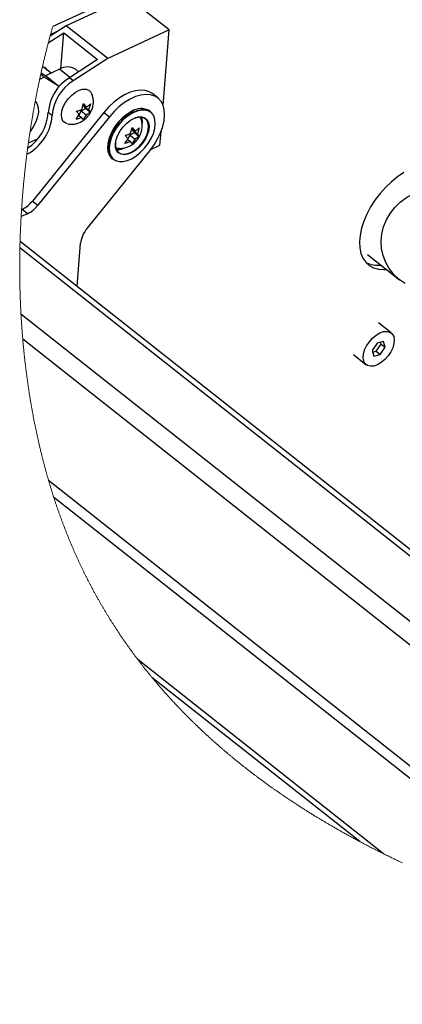
# Paper-space layout 'Top Level(2)' of a CAD drawing. Units: inches. Extents: x 0.1 to 10.8, y 0.2 to 8.4.
# Drawn here: x 6.4 to 6.7, y 5.7 to 6.8 of the extents above; entities that cross this region are included whole.
import ezdxf

# ---------------------------------------------------------------- set-up
doc = ezdxf.new("R2010")
doc.units = ezdxf.units.IN
doc.header["$MEASUREMENT"] = 0

psp = doc.layouts.new('Top Level(2)')

# ---------------------------------------------------------------- linework, layer by layer
at = {"color": 7, "linetype": 'Continuous', "lineweight": 25}
for p, q in [((6.49704626, 6.79657667), (6.38761065, 6.74568062)), ((6.46473992, 6.77571429), (6.40151033, 6.74630762)), ((6.50735456, 6.7420382), (6.46473992, 6.77571429)), ((6.40151033, 6.74630762), (6.38482954, 6.73558269)), ((6.44412494, 6.71263153), (6.40151033, 6.74630762)), ((6.3830039, 6.72868313), (6.39902223, 6.73898209)), ((6.39357678, 6.74120676), (6.38531013, 6.73736213)), ((6.39607092, 6.70230441), (6.39902223, 6.73898209)), ((6.39902223, 6.73898209), (6.43364658, 6.71162028)), ((6.50735456, 6.7420382), (6.44412494, 6.71263153)), ((6.50110966, 6.66442865), (6.50735456, 6.7420382)), ((6.38582718, 6.69758361), (6.3780413, 6.70373637)), ((6.43364658, 6.71162028), (6.40468421, 6.69299891)), ((6.44412494, 6.71263153), (6.40867934, 6.68984177)), ((6.3788117, 6.69336562), (6.37410664, 6.6911774)), ((6.3788117, 6.69336562), (6.37520338, 6.69621708)), ((6.3801441, 6.69494053), (6.3755432, 6.69775107)), ((6.39346116, 6.68441678), (6.3788117, 6.69336562)), ((6.39467413, 6.70169815), (6.3801441, 6.69494053)), ((6.39346116, 6.68441678), (6.3801441, 6.69494053)), ((6.41416016, 6.69909147), (6.41091334, 6.70165725)), ((6.39577133, 6.68549115), (6.39346116, 6.68441678)), ((6.40867934, 6.68984177), (6.40468421, 6.69299891)), ((6.49566658, 6.67214058), (6.49007341, 6.67656058)), ((6.41739112, 6.66040167), (6.41913768, 6.66638036)), ((6.4188913, 6.66553704), (6.42219645, 6.66292518)), ((6.41913768, 6.66638036), (6.42219645, 6.66292518)), ((6.41926171, 6.66420635), (6.41961309, 6.66496666)), ((6.42157593, 6.66133954), (6.41926171, 6.66420635)), ((6.41926171, 6.66420635), (6.42451067, 6.66005837)), ((6.42625721, 6.66603707), (6.42451067, 6.66005837)), ((6.4402138, 6.65729823), (6.36662375, 6.56615788)), ((6.44580697, 6.65287824), (6.37221691, 6.56173789)), ((6.38701849, 6.65403592), (6.38302336, 6.65719308)), ((6.41166439, 6.65020938), (6.41490004, 6.65501134)), ((6.41490004, 6.65501134), (6.41184127, 6.65846652)), ((6.41444364, 6.65433399), (6.41721426, 6.65214452)), ((6.41500823, 6.65500249), (6.41677063, 6.65881602)), ((6.41677063, 6.65881602), (6.42157593, 6.66133954)), ((6.41677063, 6.65881602), (6.42201957, 6.65466804)), ((6.42201957, 6.65466804), (6.41878394, 6.64986608)), ((6.42157593, 6.66133954), (6.42608036, 6.65777993)), ((6.42451067, 6.66005837), (6.42608036, 6.65777993)), ((6.4402138, 6.65729823), (6.44580697, 6.65287824)), ((6.46817237, 6.65803967), (6.47126989, 6.65946643)), ((6.48844245, 6.65793452), (6.48731049, 6.65882903)), ((6.41878394, 6.64986608), (6.41721426, 6.65214452)), ((6.47749924, 6.65251881), (6.47773454, 6.65205002)), ((6.46508923, 6.63023855), (6.46203048, 6.63369373)), ((6.46519747, 6.6302297), (6.46695984, 6.63404323)), ((6.46695984, 6.63404323), (6.47176518, 6.63656675)), ((6.46695984, 6.63404323), (6.47220879, 6.62989525)), ((6.46758033, 6.63562888), (6.46932687, 6.64160758)), ((6.46908052, 6.64076425), (6.47238567, 6.63815239)), ((6.46932687, 6.64160758), (6.47238567, 6.63815239)), ((6.46945095, 6.63943356), (6.46980231, 6.64019387)), ((6.47176518, 6.63656675), (6.46945095, 6.63943356)), ((6.46945095, 6.63943356), (6.47469989, 6.63528558)), ((6.47176518, 6.63656675), (6.47626955, 6.63300714)), ((6.47644643, 6.64126428), (6.47469989, 6.63528558)), ((6.47469989, 6.63528558), (6.47626955, 6.63300714)), ((6.49781507, 6.62348477), (6.4989333, 6.63738157)), ((6.36255658, 6.62591017), (6.37245048, 6.63051159)), ((6.46185361, 6.62543659), (6.46508923, 6.63023855)), ((6.46463286, 6.6295612), (6.46740346, 6.62737174)), ((6.46897316, 6.6250933), (6.46740346, 6.62737174)), ((6.47220879, 6.62989525), (6.46897316, 6.6250933)), ((6.48839209, 6.61910237), (6.49781507, 6.62348477)), ((6.42294388, 6.5380204), (6.48739947, 6.61784785)), ((6.45299837, 6.62066445), (6.45243072, 6.62079645)), ((6.44855935, 6.60979233), (6.44969131, 6.60889777)), ((6.36662375, 6.56615788), (6.37221691, 6.56173789)), ((6.36164271, 6.55314122), (6.35509566, 6.55010193)), ((6.35604954, 6.55756121), (6.35553565, 6.55732264)), ((6.36164271, 6.55314122), (6.35604954, 6.55756121)), ((7.3468256, 5.74003149), (6.35399831, 6.52461087)), ((6.41260189, 6.47829955), (6.41622071, 6.5228241)), ((7.33690939, 5.74111212), (6.35382994, 6.51798831)), ((6.71134519, 6.51115852), (6.74419262, 6.48520092)), ((7.23551001, 5.75381966), (6.3549562, 6.44967524)), ((6.73571035, 6.43047328), (6.7225744, 6.44085393)), ((7.19782592, 5.75940007), (6.35676649, 6.42404539)), ((6.72780193, 6.42156886), (6.72114056, 6.41983151)), ((6.72535307, 6.4191064), (6.72486169, 6.42080204)), ((6.7294547, 6.4158651), (6.72780193, 6.42156886)), ((6.72114056, 6.41983151), (6.7161319, 6.41239037)), ((6.7161319, 6.41239037), (6.71778467, 6.40668661)), ((6.71662323, 6.41069477), (6.72034441, 6.41166525)), ((6.72034441, 6.41166525), (6.72535307, 6.4191064)), ((6.72034441, 6.41166525), (6.72444609, 6.40842396)), ((6.72444609, 6.40842396), (6.7294547, 6.4158651)), ((6.72535307, 6.4191064), (6.7294547, 6.4158651)), ((6.6967403, 6.4081628), (6.70987625, 6.39778214)), ((6.71778467, 6.40668661), (6.72444609, 6.40842396)), ((6.98658054, 5.80190514), (6.38338078, 6.27858234)), ((6.38844832, 6.26206864), (6.96284174, 5.80815561)), ((6.72767233, 5.89489748), (6.47528113, 6.09434913)), ((6.70326278, 5.90743147), (6.48959201, 6.07628421))]:
    psp.add_line(p, q, dxfattribs=at)
at = {"color": 8, "linetype": 'Continuous', "lineweight": 25}
psp.add_line((6.40523457, 6.69335276), (6.39467413, 6.70169815), dxfattribs=at)
at = {"color": 7, "linetype": 'Continuous', "lineweight": 18, "flags": 128}
psp.add_lwpolyline([(6.38761065, 6.74568062), (6.38734905, 6.7447507), (6.38708845, 6.74382033), (6.38682885, 6.74288952), (6.38657023, 6.74195827), (6.38631261, 6.74102658), (6.38606055, 6.7401111), (6.38580945, 6.73919517), (6.38555932, 6.73827886), (6.38531013, 6.73736213), (6.38506938, 6.73647261), (6.38482954, 6.73558269), (6.38456542, 6.73459842), (6.3843024, 6.73361369), (6.3840405, 6.73262849), (6.38377968, 6.73164283), (6.38351999, 6.73065673), (6.3832614, 6.72967016), (6.3830039, 6.72868313), (6.38277699, 6.72780938), (6.38255093, 6.7269353), (6.38232575, 6.72606084), (6.38210142, 6.72518605), (6.38187795, 6.72431093), (6.38165935, 6.72345108), (6.38144155, 6.72259091), (6.38122459, 6.72173041), (6.38100847, 6.72086958), (6.38075228, 6.71984437), (6.38049727, 6.71881869), (6.38024345, 6.71779257), (6.37999082, 6.71676599), (6.37973936, 6.71573897), (6.3794891, 6.71471151), (6.37924001, 6.71368361), (6.37899212, 6.71265527), (6.37874541, 6.71162648), (6.37849989, 6.71059726), (6.37825557, 6.70956763), (6.37801243, 6.70853755), (6.37778424, 6.70756597), (6.37755715, 6.70659399), (6.37733109, 6.70562165), (6.37710611, 6.70464895), (6.37688215, 6.70367587), (6.37665629, 6.70268933), (6.3764315, 6.7017024), (6.37620779, 6.70071512), (6.37598517, 6.69972746), (6.37576364, 6.69873945), (6.3755432, 6.69775107), (6.37537297, 6.69698419), (6.37520338, 6.69621708), (6.37498179, 6.69520988), (6.3747613, 6.69420229), (6.37454197, 6.69319436), (6.37432373, 6.69218607), (6.37410664, 6.6911774), (6.37389266, 6.69017766), (6.37367977, 6.68917758), (6.37346801, 6.68817718), (6.37325735, 6.68717638), (6.37304779, 6.6861753), (6.37283936, 6.68517387), (6.37263202, 6.6841721), (6.37244295, 6.68325353), (6.3722548, 6.68233473), (6.37206758, 6.68141558), (6.37188129, 6.68049623), (6.37169593, 6.67957655), (6.37151153, 6.67865666), (6.37132805, 6.67773649), (6.3711455, 6.67681607), (6.37096388, 6.67589535), (6.37078319, 6.67497439), (6.37060345, 6.67405319), (6.37042464, 6.67313174), (6.37025691, 6.67226271), (6.37008998, 6.67139347), (6.3699239, 6.67052399), (6.36975866, 6.66965432), (6.36959425, 6.6687844), (6.3694226, 6.66787131), (6.36925188, 6.66695793), (6.36908207, 6.66604436), (6.36891316, 6.66513058), (6.36874518, 6.66421652), (6.36857813, 6.66330226), (6.3683824, 6.66222447), (6.36818795, 6.66114638), (6.36799479, 6.66006795), (6.36780288, 6.65898923), (6.36763263, 6.65802584), (6.3674634, 6.6570622), (6.36729515, 6.65609837), (6.36712795, 6.65513429), (6.36696176, 6.65416997), (6.36679659, 6.6532054), (6.36663242, 6.65224069), (6.36646928, 6.65127568), (6.36630717, 6.65031048), (6.36614606, 6.64934508), (6.36598597, 6.64837944), (6.36582691, 6.6474136), (6.36566886, 6.64644757), (6.36551183, 6.64548134), (6.36535583, 6.64451487), (6.36520083, 6.6435482), (6.36503957, 6.64253533), (6.36487941, 6.64152222), (6.36472035, 6.64050886), (6.36456244, 6.63949536), (6.36440563, 6.63848161), (6.36424997, 6.63746766), (6.36408576, 6.63638997), (6.36392284, 6.63531213), (6.36376116, 6.63423404), (6.36360076, 6.63315571), (6.36344163, 6.63207719), (6.36328377, 6.63099842), (6.36313608, 6.62998115), (6.36298951, 6.62896369), (6.36284407, 6.62794603), (6.36269977, 6.62692817), (6.36255658, 6.62591017), (6.36242805, 6.62498916), (6.3623004, 6.62406796), (6.36217371, 6.62314666), (6.36204794, 6.62222521), (6.36192308, 6.62130367), (6.36179915, 6.62038198), (6.36166246, 6.61935723), (6.36152692, 6.61833238), (6.36139252, 6.61730734), (6.36125928, 6.61628215), (6.36112716, 6.61525682), (6.36099619, 6.61423134), (6.36087834, 6.6133008), (6.36076145, 6.61237016), (6.36064549, 6.61143937), (6.36053048, 6.61050849), (6.36041639, 6.60957751), (6.36030324, 6.60864643), (6.36019745, 6.60776845), (6.36009249, 6.60689036), (6.35998833, 6.60601218), (6.35988505, 6.60513395), (6.35978258, 6.60425558), (6.35966923, 6.60327522), (6.35955691, 6.60229471), (6.35944564, 6.60131411), (6.3593354, 6.60033341), (6.35922623, 6.59935261), (6.35911809, 6.59837172), (6.359011, 6.59739078), (6.35890494, 6.59640968), (6.35879995, 6.59542854), (6.35869599, 6.59444731), (6.35859308, 6.59346602), (6.35849122, 6.59248459), (6.35839039, 6.59150315), (6.35829063, 6.59052157), (6.3581919, 6.58953999), (6.35809422, 6.58855827), (6.35799302, 6.5875298), (6.35789297, 6.58650119), (6.35779405, 6.58547258), (6.3576963, 6.58444388), (6.35759969, 6.58341507), (6.35750424, 6.58238626), (6.35741419, 6.58140415), (6.35732521, 6.58042198), (6.35723726, 6.57943976), (6.35715036, 6.5784575), (6.35706451, 6.57747519), (6.35697972, 6.57649287), (6.35689597, 6.57551046), (6.35681328, 6.57452805), (6.35672777, 6.57349881), (6.35664341, 6.57246956), (6.35656021, 6.57144027), (6.35647817, 6.57041097), (6.35639729, 6.56938163), (6.35631752, 6.56835224), (6.35623894, 6.56732284), (6.35616152, 6.56629345), (6.35608523, 6.56526401), (6.35601011, 6.56423462), (6.35593615, 6.56320517), (6.35586333, 6.56217573), (6.35579574, 6.5612051), (6.35572918, 6.56023448), (6.35566364, 6.55926385), (6.35559913, 6.55829327), (6.35553565, 6.55732264), (6.35546931, 6.55629105), (6.35540414, 6.5552595), (6.35534012, 6.55422796), (6.35527725, 6.55319641), (6.35521556, 6.55216487), (6.35515503, 6.55113338), (6.35509566, 6.55010193), (6.35503922, 6.54910207), (6.35498388, 6.5481022), (6.35492963, 6.54710244), (6.35487647, 6.54610267), (6.3548244, 6.5451029), (6.35477344, 6.54410324), (6.35472357, 6.54310357), (6.35467478, 6.542104), (6.35462486, 6.54105686), (6.35457612, 6.54000977), (6.3545286, 6.53896273), (6.35448228, 6.53791573), (6.35443716, 6.53686884), (6.35439326, 6.53582199), (6.35435055, 6.53477525), (6.35430905, 6.53372855), (6.35426874, 6.5326819), (6.35422963, 6.53163539), (6.35419174, 6.53058894), (6.35415505, 6.52954253), (6.35412156, 6.52855606), (6.35408915, 6.52756964), (6.35405778, 6.52658327), (6.35402752, 6.52559705), (6.35399831, 6.52461087), (6.3539713, 6.52366454), (6.35394527, 6.52271826), (6.35392024, 6.52177212), (6.35389618, 6.52082604), (6.35387311, 6.51988), (6.35385104, 6.51893411), (6.35382994, 6.51798831), (6.35380943, 6.51702306), (6.35378997, 6.51605786), (6.35377152, 6.51509281), (6.35375411, 6.51412785), (6.35373774, 6.51316299), (6.35372239, 6.51219823), (6.35370806, 6.51123361), (6.35369349, 6.51017268), (6.35368019, 6.50911186), (6.35366814, 6.50805122), (6.35365732, 6.50699074), (6.35364776, 6.5059304), (6.35363945, 6.50487021), (6.35363238, 6.50381021), (6.35362659, 6.50275031), (6.35362202, 6.50169066), (6.35361872, 6.50063115), (6.35361669, 6.49959071), (6.35361586, 6.49855046), (6.35361622, 6.49751036), (6.35361781, 6.49647046), (6.35362067, 6.49541183), (6.3536248, 6.4943534), (6.35363016, 6.49329512), (6.35363678, 6.49223707), (6.35364465, 6.49117923), (6.3536536, 6.49014045), (6.35366377, 6.48910192), (6.35367513, 6.48806353), (6.35368772, 6.48702533), (6.3537018, 6.48596622), (6.35371715, 6.4849073), (6.35373375, 6.48384857), (6.35375162, 6.48279009), (6.35377076, 6.48173185), (6.35379115, 6.48067381), (6.3538128, 6.47961602), (6.35383566, 6.47856076), (6.35385979, 6.47750575), (6.35388516, 6.47645099), (6.3539118, 6.47539646), (6.35393969, 6.47434219), (6.35396829, 6.47330693), (6.35399814, 6.47227196), (6.35402918, 6.47123724), (6.35406145, 6.47020281), (6.35409562, 6.46914746), (6.35413104, 6.4680924), (6.35416776, 6.46703764), (6.35420572, 6.46598312), (6.35424495, 6.46492889), (6.35428546, 6.4638749), (6.35432721, 6.46282121), (6.35437025, 6.46176782), (6.35441455, 6.46071471), (6.35446011, 6.4596619), (6.35450695, 6.45860939), (6.35455503, 6.45755716), (6.3546044, 6.45650523), (6.35465503, 6.4554536), (6.35470257, 6.45448991), (6.35475117, 6.45352642), (6.35480081, 6.45256322), (6.35485156, 6.45160032), (6.35490336, 6.45063766), (6.3549562, 6.44967524), (6.35500683, 6.44877149), (6.35505841, 6.44786799), (6.35511091, 6.44696468), (6.35516437, 6.44606166), (6.35521876, 6.44515889), (6.3552731, 6.4442725), (6.35532834, 6.4433863), (6.35538452, 6.44250039), (6.35544157, 6.44161468), (6.35550075, 6.44071118), (6.35556088, 6.43980792), (6.35562194, 6.43890495), (6.35568396, 6.43800223), (6.3557469, 6.4370998), (6.35581082, 6.43619761), (6.35587567, 6.43529567), (6.35594148, 6.43439407), (6.35600823, 6.43349267), (6.35607594, 6.43259161), (6.35614458, 6.43169079), (6.3562142, 6.43079027), (6.35628474, 6.42988999), (6.35635624, 6.42899), (6.35643601, 6.42800041), (6.35651689, 6.4270111), (6.35659893, 6.42602219), (6.35668213, 6.42503357), (6.35676649, 6.42404539), (6.35684718, 6.42311265), (6.3569289, 6.42218025), (6.35701164, 6.4212482), (6.35709541, 6.42031643), (6.35718021, 6.41938506), (6.35726447, 6.41847056), (6.35734975, 6.41755644), (6.35743602, 6.41664262), (6.35752326, 6.41572914), (6.35761331, 6.41479733), (6.35770441, 6.41386591), (6.35779652, 6.41293479), (6.35788968, 6.41200405), (6.35798386, 6.41107366), (6.35807907, 6.4101436), (6.35817531, 6.4092139), (6.35827259, 6.40828453), (6.35837091, 6.40735555), (6.35847025, 6.40642692), (6.35857064, 6.40549868), (6.35867206, 6.40457078), (6.3587745, 6.40364327), (6.35887798, 6.4027161), (6.35897375, 6.40186657), (6.3590704, 6.40101728), (6.35916791, 6.40016838), (6.35926627, 6.39931978), (6.35936552, 6.39847147), (6.35946564, 6.3976235), (6.35957586, 6.39669878), (6.3596871, 6.3957745), (6.35979938, 6.39485055), (6.3599127, 6.39392705), (6.36002705, 6.3930039), (6.36014245, 6.39208118), (6.36025888, 6.39115885), (6.3603665, 6.39031372), (6.36047501, 6.38946893), (6.3605844, 6.38862448), (6.36069464, 6.38778037), (6.36080577, 6.38693661), (6.36091777, 6.38609319), (6.36103063, 6.38525011), (6.36114437, 6.38440737), (6.36125898, 6.38356503), (6.36137446, 6.38272298), (6.36149084, 6.38188131), (6.36160805, 6.38103999), (6.36171939, 6.38024712), (6.36183149, 6.3794545), (6.36194437, 6.37866226), (6.36205804, 6.37787027), (6.36217249, 6.37707867), (6.36230586, 6.37616314), (6.36244027, 6.37524805), (6.36257572, 6.3743334), (6.36271221, 6.37341918), (6.36284976, 6.37250541), (6.36298834, 6.37159208), (6.36312796, 6.37067924), (6.36325686, 6.36984281), (6.36338663, 6.36900677), (6.36351728, 6.36817112), (6.36364882, 6.36733586), (6.36378121, 6.366501), (6.3639145, 6.36566652), (6.36404865, 6.36483239), (6.36418368, 6.3639987), (6.36431959, 6.3631654), (6.36445638, 6.36233244), (6.36459402, 6.36149992), (6.36473255, 6.36066779), (6.36486399, 6.35988357), (6.36499618, 6.3590997), (6.36512916, 6.35831621), (6.36526294, 6.35753307), (6.36539748, 6.35675027), (6.36554102, 6.35592044), (6.36568543, 6.355091), (6.36583075, 6.354262), (6.36597693, 6.35343339), (6.36612398, 6.35260523), (6.36627192, 6.35177745), (6.36641221, 6.35099734), (6.3665533, 6.35021762), (6.36669515, 6.34943829), (6.36683778, 6.3486593), (6.36698119, 6.34788071), (6.36714216, 6.34701221), (6.36730412, 6.34614414), (6.36746704, 6.34527657), (6.36763097, 6.34440949), (6.36779584, 6.34354289), (6.3679617, 6.34267674), (6.36812853, 6.34181107), (6.36829634, 6.3409459), (6.36847131, 6.34004953), (6.36864736, 6.33915365), (6.36882443, 6.33825831), (6.36900258, 6.33736346), (6.36918175, 6.33646919), (6.36936198, 6.33557547), (6.36954328, 6.33468223), (6.36971036, 6.33386393), (6.36987834, 6.33304608), (6.3700472, 6.33222867), (6.37021694, 6.33141175), (6.37038758, 6.33059526), (6.37055908, 6.32977922), (6.37073146, 6.32896366), (6.37090475, 6.3281486), (6.37107889, 6.32733397), (6.37125393, 6.32651983), (6.37142986, 6.32570614), (6.37160666, 6.32489293), (6.37177418, 6.3241266), (6.37194248, 6.32336072), (6.37211156, 6.32259527), (6.37228142, 6.32183022), (6.37245206, 6.32106561), (6.37263393, 6.32025509), (6.37281667, 6.31944511), (6.3730003, 6.31863561), (6.3731848, 6.31782656), (6.37337019, 6.317018), (6.37355648, 6.31620997), (6.37373291, 6.31544853), (6.37391016, 6.31468754), (6.37408816, 6.31392698), (6.37426697, 6.31316687), (6.37444656, 6.31240719), (6.37464793, 6.31155991), (6.37485028, 6.31071311), (6.37505361, 6.30986695), (6.37525794, 6.30902128), (6.37546322, 6.3081762), (6.3756695, 6.3073317), (6.37587677, 6.30648774), (6.376085, 6.30564432), (6.37628381, 6.30484339), (6.37648349, 6.30404294), (6.37668406, 6.30324303), (6.37688553, 6.30244365), (6.37708788, 6.30164477), (6.37729113, 6.30084642), (6.37748355, 6.30009418), (6.37767678, 6.29934242), (6.37787082, 6.29859111), (6.37806562, 6.29784023), (6.37826122, 6.29708989), (6.3784576, 6.29634), (6.3786548, 6.29559054), (6.37885277, 6.29484162), (6.37905152, 6.29409314), (6.37925106, 6.29334515), (6.37944781, 6.29261099), (6.37964535, 6.29187727), (6.37984364, 6.29114405), (6.38004266, 6.29041131), (6.38024611, 6.28966571), (6.38045037, 6.28892056), (6.3806554, 6.28817594), (6.38086122, 6.28743181), (6.38106783, 6.28668817), (6.38127152, 6.28595827), (6.38147599, 6.28522885), (6.3816812, 6.28449993), (6.38188719, 6.28377149), (6.38213342, 6.2829049), (6.38238072, 6.28203904), (6.38262912, 6.28117381), (6.3828786, 6.28030932), (6.38312915, 6.27944546), (6.38338078, 6.27858234), (6.38359916, 6.27783689), (6.38381836, 6.27709193), (6.38403835, 6.27634746), (6.38425916, 6.27560357), (6.38448077, 6.27486018), (6.38470321, 6.27411737), (6.38492646, 6.27337495), (6.38517295, 6.272559), (6.38542045, 6.27174374), (6.3856689, 6.27092907), (6.38591835, 6.27011508), (6.38616878, 6.26930167), (6.38642019, 6.26848895), (6.3866726, 6.26767692), (6.38692597, 6.26686557), (6.38718033, 6.2660548), (6.38743568, 6.26524472), (6.38768743, 6.2644497), (6.38794011, 6.26365546), (6.38819374, 6.26286171), (6.38844832, 6.26206864), (6.38871437, 6.2612438), (6.38898143, 6.26041964), (6.38924953, 6.25959617), (6.38951864, 6.25877338), (6.38978879, 6.25795127), (6.39005998, 6.25712995), (6.39031662, 6.25635624), (6.39057416, 6.25558302), (6.39083261, 6.25481059), (6.39109198, 6.25403874), (6.39135227, 6.25326747), (6.39161348, 6.2524969), (6.39187562, 6.251727), (6.39213863, 6.2509577), (6.39240261, 6.25018907), (6.39266748, 6.24942114), (6.3929285, 6.24866747), (6.39319042, 6.2479145), (6.39345324, 6.24716211), (6.39371692, 6.2464103), (6.39398632, 6.24564559), (6.39425662, 6.24488147), (6.39452786, 6.24411803), (6.39479999, 6.24335527), (6.39507306, 6.2425932), (6.39534214, 6.2418453), (6.39561213, 6.2410981), (6.39588297, 6.24035157), (6.39615471, 6.23960563), (6.39643291, 6.23884513), (6.39671204, 6.2380854), (6.3969921, 6.23732626), (6.39727306, 6.23656781), (6.39755495, 6.23581014), (6.39783777, 6.23505305), (6.39812151, 6.23429665), (6.39840556, 6.2335427), (6.39869053, 6.23278933), (6.3989764, 6.23203664), (6.3992632, 6.23128474), (6.39955094, 6.23053343), (6.39983441, 6.22979629), (6.4001188, 6.22905974), (6.40040406, 6.22832397), (6.40069021, 6.22758878), (6.40098312, 6.22683933), (6.40127694, 6.22609055), (6.40157169, 6.22534246), (6.40186739, 6.22459516), (6.40216399, 6.22384853), (6.40246153, 6.22310269), (6.40275999, 6.22235744), (6.40305938, 6.22161297), (6.40335968, 6.22086918), (6.40366093, 6.22012618), (6.40396311, 6.21938386), (6.40426619, 6.21864232), (6.40457023, 6.21790147), (6.40487517, 6.2171613), (6.40515552, 6.21648351), (6.40543665, 6.21580631), (6.40571856, 6.21512969), (6.40600126, 6.21445376), (6.40628474, 6.21377842), (6.406569, 6.21310366), (6.4068793, 6.21236995), (6.40719052, 6.21163692), (6.40750267, 6.21090457), (6.40781575, 6.2101731), (6.40812974, 6.20944222), (6.40843903, 6.20872523), (6.4087492, 6.20800891), (6.40906028, 6.20729329), (6.40937223, 6.20657834), (6.40969145, 6.20584952), (6.4100116, 6.20512147), (6.41033267, 6.20439421), (6.41065467, 6.20366763), (6.41097758, 6.20294183), (6.41130142, 6.20221672), (6.41162618, 6.20149239), (6.41195185, 6.20076875), (6.41227842, 6.20004579), (6.41260593, 6.19932371), (6.41293436, 6.19860221), (6.4132637, 6.1978815), (6.41359394, 6.19716157), (6.41392511, 6.19644233), (6.41422948, 6.1957837), (6.41453462, 6.19512567), (6.41484051, 6.19446822), (6.41514719, 6.19381145), (6.41545463, 6.19315517), (6.41576282, 6.19249958), (6.4160999, 6.19178513), (6.41643792, 6.19107136), (6.41677681, 6.19035837), (6.41711663, 6.18964607), (6.41745736, 6.18893445), (6.41779897, 6.18822361), (6.4181415, 6.18751356), (6.4184563, 6.18686325), (6.41877185, 6.18621352), (6.41908813, 6.18556448), (6.41940519, 6.18491593), (6.41972302, 6.18426816), (6.4200416, 6.18362088), (6.42036094, 6.18297418), (6.42068103, 6.18232817), (6.42100186, 6.18168275), (6.42132347, 6.18103791), (6.42164584, 6.18039376), (6.42196895, 6.17975009), (6.42227428, 6.17914388), (6.42258029, 6.17853805), (6.42288697, 6.17793291), (6.42319433, 6.17732826), (6.42350235, 6.1767241), (6.42385616, 6.17603253), (6.42421084, 6.17534154), (6.42456641, 6.17465133), (6.42492285, 6.17396172), (6.42528015, 6.17327288), (6.42563833, 6.17258482), (6.42599739, 6.17189736), (6.42632732, 6.17126787), (6.42665795, 6.17063897), (6.42698931, 6.17001056), (6.42732144, 6.16938284), (6.42765427, 6.1687557), (6.42798783, 6.16812914), (6.42832213, 6.16750318), (6.42865714, 6.1668778), (6.4289929, 6.166253), (6.4293294, 6.1656288), (6.42966661, 6.16500518), (6.43000455, 6.16438215), (6.43040377, 6.16364863), (6.43080399, 6.16291589), (6.43120525, 6.16218403), (6.4316075, 6.16145295), (6.4319496, 6.16083324), (6.4322924, 6.16021422), (6.43263594, 6.15959569), (6.43298021, 6.15897784), (6.43332519, 6.15836047), (6.4336709, 6.1577437), (6.43407927, 6.15701761), (6.43448866, 6.1562923), (6.43489903, 6.15556787), (6.4353104, 6.15484413), (6.43567855, 6.15419871), (6.43604749, 6.15355387), (6.43641721, 6.15290972), (6.43678775, 6.15226615), (6.43715909, 6.15162327), (6.4375312, 6.15098107), (6.4379041, 6.15033946), (6.43827782, 6.14969854), (6.43863368, 6.14909007), (6.43899027, 6.1484822), (6.43934755, 6.14787481), (6.43970558, 6.1472681), (6.4400643, 6.14666189), (6.44042373, 6.14605636), (6.44084827, 6.14534337), (6.4412738, 6.14463117), (6.4417003, 6.14391974), (6.4421278, 6.1432092), (6.44251033, 6.14257541), (6.44289366, 6.14194231), (6.44327775, 6.14130979), (6.44366265, 6.14067796), (6.44404831, 6.14004681), (6.44443477, 6.13941625), (6.44482199, 6.13878627), (6.44521002, 6.13815698), (6.44559882, 6.13752838), (6.44598839, 6.13690036), (6.44637876, 6.13627292), (6.44676989, 6.13564618), (6.44716181, 6.13502011), (6.4475545, 6.13439463), (6.44794798, 6.13376984), (6.44834224, 6.13314564), (6.44875611, 6.13249239), (6.4491708, 6.13183983), (6.44958638, 6.13118795), (6.45000278, 6.13053686), (6.45042004, 6.12988635), (6.45083816, 6.12923662), (6.45129424, 6.12853009), (6.45175135, 6.12782444), (6.45220945, 6.12711956), (6.45266854, 6.12641557), (6.45312865, 6.12571236), (6.45358151, 6.12502255), (6.45403534, 6.12433342), (6.45449012, 6.12364517), (6.45494588, 6.1229577), (6.45541193, 6.12225703), (6.45587899, 6.12155715), (6.45634702, 6.12085804), (6.45681608, 6.12015982), (6.45728612, 6.11946238), (6.45775715, 6.11876582), (6.4582292, 6.11807004), (6.45870224, 6.11737514), (6.45917626, 6.11668093), (6.45965128, 6.11598759), (6.46012731, 6.11529514), (6.46060431, 6.11460347), (6.46108232, 6.11391258), (6.4615613, 6.11322257), (6.46200125, 6.11259064), (6.46244202, 6.11195949), (6.46288363, 6.11132903), (6.46332607, 6.11069925), (6.46376934, 6.11007015), (6.46421344, 6.10944174), (6.46469881, 6.10875701), (6.4651852, 6.10807306), (6.46567261, 6.1073899), (6.46616096, 6.10670751), (6.46665028, 6.10602601), (6.46714058, 6.10534529), (6.46763191, 6.10466545), (6.4680831, 6.10404291), (6.46853517, 6.10342105), (6.46898802, 6.10279987), (6.46944171, 6.10217938), (6.46989617, 6.10155948), (6.47035152, 6.10094035), (6.47080765, 6.10032192), (6.47126461, 6.09970407), (6.47172235, 6.099087), (6.47218092, 6.09847052), (6.47264032, 6.09785482), (6.47310056, 6.0972397), (6.47353523, 6.09666038), (6.47397063, 6.09608164), (6.47440671, 6.09550358), (6.47484353, 6.09492602), (6.47528113, 6.09434913), (6.47577148, 6.09370439), (6.47626271, 6.09306044), (6.47675486, 6.09241716), (6.47724795, 6.09177467), (6.47774192, 6.09113297), (6.47822792, 6.09050348), (6.4787148, 6.08987458), (6.47920256, 6.08924646), (6.47969115, 6.08861913), (6.48019064, 6.08797967), (6.48069101, 6.08734099), (6.48119226, 6.086703), (6.48169444, 6.08606579), (6.4821975, 6.08542936), (6.48270144, 6.08479362), (6.48320631, 6.08415866), (6.48371201, 6.08352448), (6.48421864, 6.08289098), (6.4847262, 6.08225827), (6.48523459, 6.08162624), (6.48574391, 6.08099499), (6.48625411, 6.08036443), (6.48676519, 6.07973475), (6.48723447, 6.07915806), (6.48770448, 6.07858206), (6.48817527, 6.07800665), (6.48864675, 6.07743192), (6.48911901, 6.07685777), (6.48959201, 6.07628421), (6.49008285, 6.07569071), (6.49057447, 6.07509779), (6.49106692, 6.07450556), (6.49156011, 6.07391401), (6.49205412, 6.07332314), (6.49254892, 6.07273296), (6.4930162, 6.0721771), (6.49348416, 6.07162173), (6.4939528, 6.07106705), (6.49442218, 6.07051295), (6.49489224, 6.06995943), (6.49541769, 6.06934236), (6.49594402, 6.06872598), (6.49647123, 6.06811038), (6.49699932, 6.06749556), (6.49752825, 6.06688142), (6.4980581, 6.06626797), (6.49858878, 6.0656553), (6.49912034, 6.06504332), (6.49965274, 6.06443212), (6.50018606, 6.0638216), (6.50072021, 6.06321187), (6.5012552, 6.06260282), (6.50179111, 6.06199445), (6.50232786, 6.06138686), (6.50286548, 6.06078006), (6.50340394, 6.06017395), (6.50396899, 6.05953967), (6.50453497, 6.05890627), (6.50510188, 6.05827366), (6.50566977, 6.05764182), (6.50623858, 6.05701077), (6.50680833, 6.0563805), (6.50735309, 6.05577967), (6.50789868, 6.05517951), (6.50844511, 6.05458014), (6.50899241, 6.05398146), (6.50954055, 6.05338346), (6.51008956, 6.05278624), (6.51063941, 6.0521897), (6.51119014, 6.05159395), (6.51176795, 6.05097052), (6.51234674, 6.05034788), (6.51292646, 6.04972602), (6.5135071, 6.04910504), (6.51408863, 6.04848475), (6.51467113, 6.04786533), (6.51525457, 6.0472466), (6.51583893, 6.04662875), (6.51642417, 6.04601158), (6.51701039, 6.0453953), (6.51759749, 6.04477979), (6.51818552, 6.04416497), (6.51874084, 6.04358614), (6.51929695, 6.04300789), (6.51985383, 6.04243042), (6.5204116, 6.04185353), (6.52097015, 6.04127743), (6.52153647, 6.04069488), (6.52210362, 6.04011301), (6.52267156, 6.03953193), (6.52324038, 6.03895143), (6.52381002, 6.03837171), (6.5243805, 6.03779268), (6.52495181, 6.03721442), (6.525524, 6.03663686), (6.52612425, 6.0360325), (6.52672543, 6.03542892), (6.52732754, 6.03482613), (6.52793053, 6.03422412), (6.52853444, 6.03362289), (6.52913924, 6.03302245), (6.52974497, 6.03242268), (6.53035157, 6.0318238), (6.53095911, 6.0312256), (6.53156757, 6.03062829), (6.53217687, 6.03003165), (6.53278709, 6.0294358), (6.53336329, 6.02887476), (6.53394027, 6.0283144), (6.53451808, 6.02775463), (6.53509663, 6.02719564), (6.535676, 6.02663724), (6.53629136, 6.02604579), (6.53690764, 6.02545512), (6.53752476, 6.02486523), (6.53814281, 6.02427613), (6.53876173, 6.02368771), (6.53938154, 6.02310017), (6.53996678, 6.02254685), (6.54055281, 6.02199422), (6.54113956, 6.02144217), (6.54172715, 6.02089091), (6.54231552, 6.02034033), (6.54290468, 6.01979033), (6.54349466, 6.01924112), (6.54408538, 6.0186925), (6.54467688, 6.01814465), (6.54526921, 6.0175974), (6.54585167, 6.0170606), (6.5464349, 6.0165244), (6.54701892, 6.01598897), (6.54760368, 6.01545404), (6.5482072, 6.01490346), (6.54881156, 6.01435346), (6.5494167, 6.01380425), (6.55002262, 6.01325563), (6.55062938, 6.01270778), (6.55123691, 6.01216053), (6.55184523, 6.01161405), (6.55245438, 6.01106826), (6.55309335, 6.01049715), (6.5537332, 6.00992682), (6.55437393, 6.00935727), (6.55501549, 6.00878841), (6.55565798, 6.00822032), (6.55630125, 6.00765302), (6.55694545, 6.00708651), (6.55759049, 6.00652067), (6.5582364, 6.00595562), (6.55888319, 6.00539125), (6.55953081, 6.00482767), (6.56017932, 6.00426487), (6.56079155, 6.00373492), (6.56140456, 6.00320555), (6.5620183, 6.00267697), (6.56263283, 6.00214898), (6.56324809, 6.00162157), (6.56390148, 6.00106307), (6.5645557, 6.00050526), (6.56521081, 5.99994813), (6.56586679, 5.99939187), (6.5665236, 5.99883631), (6.56718125, 5.99828143), (6.56780208, 5.997759), (6.5684237, 5.99723717), (6.5690461, 5.99671602), (6.56966918, 5.99619556), (6.57029304, 5.99567568), (6.57091769, 5.99515658), (6.57154307, 5.99463807), (6.57216918, 5.99412015), (6.57279603, 5.99360301), (6.57342365, 5.99308645), (6.57404082, 5.99257978), (6.57465867, 5.99207368), (6.57527725, 5.99156828), (6.57589652, 5.99106346), (6.5765661, 5.99051903), (6.57723655, 5.9899754), (6.57790779, 5.98943244), (6.57857986, 5.98889027), (6.5792528, 5.98834878), (6.57992653, 5.98780808), (6.58056257, 5.98729886), (6.58119934, 5.98679032), (6.58183685, 5.98628247), (6.58247503, 5.98577521), (6.583114, 5.98526862), (6.58375371, 5.98476273), (6.58439415, 5.98425742), (6.58503536, 5.98375279), (6.58567727, 5.98324885), (6.58631991, 5.9827455), (6.58695179, 5.98225173), (6.58758435, 5.98175864), (6.58821765, 5.98126614), (6.58885164, 5.98077432), (6.58949789, 5.98027419), (6.59014483, 5.97977465), (6.59079255, 5.9792758), (6.59144096, 5.97877753), (6.5920901, 5.97827994), (6.59272838, 5.97779184), (6.59336735, 5.97730442), (6.59400701, 5.97681759), (6.59464735, 5.97633135), (6.59530147, 5.97583582), (6.59595638, 5.97534097), (6.59661197, 5.97484671), (6.59726825, 5.97435313), (6.59792531, 5.97386024), (6.59858305, 5.97336794), (6.59924153, 5.97287622), (6.60000267, 5.97230941), (6.60076474, 5.97174347), (6.60152774, 5.97117832), (6.60229172, 5.97061406), (6.60305668, 5.97005067), (6.60382256, 5.96948806), (6.60458937, 5.96892633), (6.60529317, 5.96841222), (6.60599775, 5.9678987), (6.60670311, 5.96738596), (6.60740925, 5.966874), (6.60811623, 5.96636263), (6.60882398, 5.96585204), (6.60953252, 5.96534213), (6.61024189, 5.96483291), (6.61095204, 5.96432448), (6.61166293, 5.96381662), (6.61237464, 5.96330955), (6.61308719, 5.96280327), (6.6137597, 5.96232641), (6.61443289, 5.96185033), (6.61510682, 5.96137475), (6.61578143, 5.96089985), (6.61645672, 5.96042563), (6.61717372, 5.95992325), (6.6178915, 5.95942166), (6.61861006, 5.95892065), (6.6193294, 5.95842043), (6.62004952, 5.95792098), (6.62077043, 5.95742213), (6.62145086, 5.95695241), (6.62213197, 5.95648337), (6.62281377, 5.95601493), (6.62349625, 5.95554716), (6.62417941, 5.95507999), (6.62486331, 5.9546134), (6.62554785, 5.95414749), (6.62623312, 5.95368207), (6.62691902, 5.95321744), (6.62760565, 5.95275329), (6.62828066, 5.95229814), (6.62895634, 5.95184348), (6.62963266, 5.9513895), (6.63030967, 5.95093611), (6.63104148, 5.95044713), (6.63177407, 5.94995884), (6.63250744, 5.94947122), (6.63324155, 5.94898439), (6.63397639, 5.94849815), (6.63471206, 5.94801269), (6.63540632, 5.94755549), (6.63610132, 5.94709897), (6.63679695, 5.94664313), (6.63749327, 5.94618779), (6.63819027, 5.94573313), (6.63896896, 5.94522635), (6.63974849, 5.94472045), (6.64052884, 5.94421524), (6.64131003, 5.94371071), (6.64209205, 5.94320707), (6.64287495, 5.9427041), (6.64365862, 5.94220192), (6.64444314, 5.94170052), (6.64522848, 5.94119991), (6.64601465, 5.94069997), (6.64680166, 5.94020082), (6.64758949, 5.93970246), (6.64837816, 5.93920477), (6.64916765, 5.93870787), (6.64995793, 5.93821175), (6.65074909, 5.93771642), (6.65157873, 5.9371982), (6.65240934, 5.93668087), (6.65324079, 5.93616431), (6.65407316, 5.93564864), (6.65490646, 5.93513384), (6.65574059, 5.93461973), (6.65649807, 5.93415412), (6.65725623, 5.93368929), (6.65801512, 5.93322505), (6.6587748, 5.93276149), (6.65953516, 5.93229861), (6.66029625, 5.93183633), (6.66101457, 5.93140122), (6.66173347, 5.9309666), (6.66245306, 5.93053257), (6.66317328, 5.93009923), (6.66389414, 5.92966637), (6.66469948, 5.92918404), (6.66550555, 5.92870249), (6.6663125, 5.92822162), (6.66712018, 5.92774154), (6.6679287, 5.92726214), (6.66873799, 5.92678352), (6.66954807, 5.92630559), (6.67035898, 5.92582844), (6.67117068, 5.92535207), (6.67198315, 5.92487639), (6.67279641, 5.92440139), (6.6736105, 5.92392717), (6.67442532, 5.92345374), (6.67524097, 5.92298099), (6.67605741, 5.92250902), (6.67687462, 5.92203774), (6.67773159, 5.92154475), (6.67858943, 5.92105264), (6.67944815, 5.92056131), (6.68030771, 5.92007076), (6.68116809, 5.9195811), (6.68202936, 5.91909212), (6.6828523, 5.91862621), (6.68367602, 5.91816089), (6.68450047, 5.91769645), (6.6853257, 5.9172327), (6.68615172, 5.91676963), (6.68697852, 5.91630724), (6.6878061, 5.91584564), (6.68863447, 5.91538482), (6.68950306, 5.91490278), (6.69037249, 5.91442152), (6.6912428, 5.91394105), (6.69211395, 5.91346136), (6.69298597, 5.91298245), (6.69385877, 5.91250442), (6.6947324, 5.91202707), (6.69560692, 5.9115506), (6.69648226, 5.91107482), (6.69735844, 5.91059992), (6.69823545, 5.9101258), (6.69911324, 5.90965247), (6.6999417, 5.9092068), (6.70077085, 5.90876192), (6.70160077, 5.90831772), (6.70243139, 5.9078742), (6.70326278, 5.90743147), (6.70410982, 5.9069814), (6.70495764, 5.90653202), (6.7058062, 5.90608342), (6.70665553, 5.90563561), (6.7075056, 5.90518838), (6.70834125, 5.90474995), (6.70917758, 5.9043121), (6.7100147, 5.90387504), (6.7108525, 5.90343866), (6.71170814, 5.90299397), (6.71256457, 5.90255017), (6.71342173, 5.90210694), (6.71427962, 5.90166451), (6.71513829, 5.90122275), (6.7159977, 5.90078178), (6.71685784, 5.90034139), (6.71771872, 5.89990179), (6.71858037, 5.89946297), (6.71944276, 5.89902473), (6.72030589, 5.89858728), (6.72116974, 5.89815051), (6.72203438, 5.89771452), (6.72289971, 5.89727922), (6.72385249, 5.8968011), (6.72480611, 5.89632395), (6.7257606, 5.89584758), (6.72671603, 5.89537219), (6.72767233, 5.89489748), (6.72862213, 5.89442737), (6.72957277, 5.89395814), (6.73052433, 5.89348969), (6.73147672, 5.89302213), (6.73242999, 5.89255534), (6.7333841, 5.89208943), (6.73433913, 5.89162431), (6.73521526, 5.89119869), (6.73609217, 5.89077385), (6.73696981, 5.8903496), (6.73784814, 5.88992613), (6.7387272, 5.88950334), (6.73960695, 5.88908124), (6.74048748, 5.88865982), (6.74136869, 5.88823909), (6.74225063, 5.88781914), (6.74313326, 5.88739977), (6.74401663, 5.88698119), (6.74490067, 5.88656329), (6.7457349, 5.88616984), (6.74656972, 5.88577707), (6.74740517, 5.88538489)], dxfattribs=at)
at = {"color": 7, "linetype": 'Continuous', "lineweight": 25, "flags": 128}
for points in [[(6.40280915, 6.64543724), (6.4002703, 6.64640645), (6.3981443, 6.64840726), (6.39685174, 6.65127011), (6.39646774, 6.65482859), (6.39701466, 6.65887596), (6.39846065, 6.66317701), (6.40072174, 6.66748167), (6.4036665, 6.67153989), (6.40712376, 6.67511573), (6.41089266, 6.67800146), (6.4147541, 6.6800293), (6.4184837, 6.68108143), (6.42186472, 6.68109668), (6.42470063, 6.68007423), (6.42682666, 6.67807343), (6.42754529, 6.67682281)], [(6.49007341, 6.67656058), (6.48683877, 6.67854065), (6.482587, 6.67987731), (6.47780396, 6.68022671), (6.47260737, 6.67958031), (6.46712528, 6.67795389), (6.46149256, 6.67538765), (6.45584797, 6.67194464), (6.45033048, 6.66770974), (6.44507596, 6.66278722), (6.4402138, 6.65729823)], [(6.48739947, 6.61784785), (6.49174955, 6.62376813), (6.49548046, 6.62997391), (6.49850034, 6.63631238), (6.50073478, 6.64262748), (6.50212878, 6.6487637), (6.50264803, 6.65456997), (6.50227975, 6.6599033), (6.50103295, 6.66463231), (6.49893843, 6.66864067), (6.49604766, 6.6718296), (6.49243193, 6.67412066), (6.48818016, 6.67545731), (6.48339713, 6.67580672), (6.47820054, 6.67516032), (6.47271845, 6.6735339), (6.46708573, 6.67096765), (6.46144113, 6.66752469), (6.45592365, 6.66328979), (6.45066913, 6.65836723), (6.44580697, 6.65287824)], [(6.36959425, 6.6687844), (6.36973671, 6.66867719), (6.37167388, 6.66568351), (6.37271474, 6.66189525), (6.37281428, 6.65747619), (6.37196819, 6.65261727), (6.37021305, 6.64752868), (6.36762473, 6.64243027), (6.36431514, 6.63754251), (6.36424997, 6.63746766)], [(6.46844551, 6.65814698), (6.46374832, 6.65522742), (6.45921207, 6.65150404), (6.455011, 6.64711988), (6.45130658, 6.64224351), (6.44824121, 6.63706228), (6.44593263, 6.6317753), (6.4444696, 6.62658576), (6.44390834, 6.62169306), (6.44427038, 6.61728524), (6.44554187, 6.61353174), (6.44767389, 6.61057674), (6.44855935, 6.60979233)], [(6.44969131, 6.60889777), (6.44880582, 6.60968223), (6.4466738, 6.61263723), (6.44540234, 6.61639073), (6.44504027, 6.62079855), (6.44560156, 6.6256912), (6.44706459, 6.63088079), (6.44937315, 6.63616777), (6.45243854, 6.64134901), (6.45614296, 6.64622537), (6.46034401, 6.65060948), (6.46488028, 6.65433291), (6.46957747, 6.65725247), (6.47425501, 6.65925606), (6.47873318, 6.66026659), (6.48283985, 6.66024532), (6.4864173, 6.65919295), (6.48844245, 6.65793452)], [(6.46421428, 6.60771027), (6.46882943, 6.60968712), (6.473464, 6.61256781), (6.47793977, 6.61624153), (6.48208482, 6.62056721), (6.48573985, 6.62537861), (6.48876438, 6.63049076), (6.49104213, 6.63570724), (6.49248566, 6.64082756), (6.49303947, 6.64565504), (6.49268224, 6.65000405), (6.49142772, 6.65370753), (6.4893241, 6.65662314), (6.4864523, 6.6586388), (6.48292257, 6.65967709), (6.47887065, 6.65969811), (6.47445218, 6.65870104), (6.46983697, 6.65672419), (6.46520246, 6.65384354), (6.46072666, 6.65016978), (6.45658161, 6.64584409), (6.4529266, 6.64103275), (6.44990207, 6.63592059), (6.44762429, 6.63070411), (6.44618077, 6.62558374), (6.44562698, 6.62075631), (6.44598421, 6.61640726), (6.44723873, 6.61270382), (6.44934233, 6.60978822), (6.45221417, 6.6077725), (6.45574388, 6.60673421), (6.45979582, 6.60671319), (6.46421428, 6.60771027)], [(6.4729734, 6.61856739), (6.46896475, 6.61600378), (6.464976, 6.61436754), (6.46122211, 6.61374685), (6.45790553, 6.61417521), (6.45520501, 6.61562949), (6.45326615, 6.61803133), (6.45219347, 6.62125121), (6.4520448, 6.62511559), (6.45282814, 6.62941605), (6.45450127, 6.63392086), (6.45697401, 6.63838706), (6.46011303, 6.64257395), (6.4637491, 6.64625583), (6.46768623, 6.64923415), (6.47171213, 6.65134833), (6.4756098, 6.65248449), (6.47916912, 6.65258129), (6.48219814, 6.65163354), (6.48453363, 6.64969238), (6.48604966, 6.64686239), (6.48666453, 6.64329618), (6.48634499, 6.63918594), (6.48510841, 6.63475333), (6.48302137, 6.63023728), (6.48019636, 6.62588128), (6.47678576, 6.6219201), (6.4729734, 6.61856739)], [(6.46870521, 6.61653207), (6.47263979, 6.6190483), (6.47638175, 6.62233912), (6.47972933, 6.62622706), (6.48250213, 6.63050259), (6.4845506, 6.6349352), (6.48576435, 6.63928592), (6.48607797, 6.64332018), (6.48547449, 6.64682054), (6.48398647, 6.64959823), (6.4816941, 6.65150355), (6.47872105, 6.6524338), (6.4752275, 6.65233876), (6.47169575, 6.65134163)], [(6.45223456, 6.62671487), (6.45209787, 6.6254755), (6.4522438, 6.62168255), (6.45329666, 6.61852217), (6.45519971, 6.61616472), (6.45785034, 6.61473728), (6.46110566, 6.61431684), (6.46479018, 6.61492604), (6.46870521, 6.61653207)], [(6.45270208, 6.61988596), (6.45486331, 6.6197278), (6.45846696, 6.62032219)], [(6.74876622, 6.59534196), (6.7422498, 6.59104385), (6.73589686, 6.58597188), (6.72982581, 6.58022056), (6.72414963, 6.57389705), (6.71897417, 6.56711908), (6.71439578, 6.56001296), (6.71049972, 6.55271105), (6.70735864, 6.54534935), (6.70503097, 6.53806504), (6.70356017, 6.53099378), (6.70297356, 6.52426734), (6.70328204, 6.51801095), (6.70447995, 6.51234118), (6.70654495, 6.50736366), (6.70943855, 6.50317114), (6.71310688, 6.49984165), (6.71748156, 6.49743723), (6.72248112, 6.49600275), (6.72801245, 6.4955648), (6.73088508, 6.49571714)], [(6.74991314, 6.48127866), (6.74371186, 6.48558557), (6.73825494, 6.49072315), (6.73365343, 6.49658677), (6.73000108, 6.50305704), (6.72737216, 6.51000226), (6.7258202, 6.51728105), (6.72537683, 6.52474522), (6.72605105, 6.53224288), (6.72782911, 6.5396213), (6.7306749, 6.54673035), (6.73453038, 6.55342531), (6.73931719, 6.55956984), (6.74493773, 6.56503893), (6.75127772, 6.56972116), (6.75820798, 6.57352125), (6.76558752, 6.57636185), (6.77326612, 6.57818514), (6.78108737, 6.57895401), (6.78889215, 6.57865276), (6.79652151, 6.57728755), (6.80382015, 6.57488621), (6.81063953, 6.57149756)], [(6.71421543, 6.3961769), (6.71122635, 6.39694317), (6.70890953, 6.39870819), (6.70739956, 6.40136928), (6.70678426, 6.40477185), (6.70709929, 6.40871822), (6.70832644, 6.41297888), (6.71039432, 6.41730638), (6.71318281, 6.42144913), (6.7165298, 6.42516635), (6.72024082, 6.42824206), (6.72410021, 6.43049753), (6.72788358, 6.43180162), (6.73137117, 6.43207857), (6.73436025, 6.4313123), (6.73667707, 6.42954728), (6.73818704, 6.42688619), (6.73880234, 6.42348357), (6.73848731, 6.41953725), (6.73726016, 6.41527654), (6.73519228, 6.41094909), (6.73240379, 6.40680634), (6.7290568, 6.40308912), (6.72534578, 6.40001341), (6.72148639, 6.39775794), (6.71770302, 6.39645385), (6.71421543, 6.3961769)]]:
    psp.add_lwpolyline(points, dxfattribs=at)
at = {"color": 7, "linetype": 'Continuous', "lineweight": 25}
for centre, radius, start, end in [((6.37781991, 6.69932049), 0.0044552, 15.62957111, 102.15082044), ((6.40276113, 6.68873071), 0.01528247, 57.76214281, 121.94928272), ((6.42921051, 6.65370683), 0.04631853, 121.97260109, 175.6834515), ((6.43320551, 6.65054977), 0.0463184, 121.97252041, 175.68356682), ((6.33810523, 6.65760468), 0.04904327, 297.82354604, 355.82703397), ((6.33442411, 6.66068981), 0.04872488, 304.18236772, 355.88464296), ((6.49099363, 6.61624172), 0.04762225, 118.63408712, 169.09474926), ((6.47841439, 6.64365162), 0.01759245, 59.62369502, 124.51742395), ((6.46703428, 6.64775053), 0.01234899, 357.75090559, 22.44473265), ((6.46614427, 6.64738215), 0.01386627, 347.61736514, 21.13114395), ((6.45469796, 6.63334149), 0.01416011, 262.82681642, 292.05398271), ((6.34244476, 6.58509722), 0.03071355, 296.29270802, 321.92849001), ((6.34803748, 6.58067778), 0.03071424, 296.29300311, 321.92819492), ((6.44514341, 6.51911346), 0.02915976, 139.57956157, 172.68917231), ((6.72183598, 6.52723665), 0.02715456, 243.19087863, 276.92675154)]:
    psp.add_arc(centre, radius, start, end, dxfattribs=at)
for points, knots in [([(6.4029697, 6.64542047), (6.40424613, 6.64523717), (6.40682058, 6.64486745), (6.41073234, 6.64530117), (6.41454279, 6.64641583), (6.4181893, 6.64827159), (6.42162732, 6.65087862), (6.42475414, 6.65429176), (6.42723238, 6.65831798), (6.42885829, 6.66269292), (6.42936245, 6.66588654), (6.42948003, 6.66898227), (6.42919212, 6.67199635), (6.42847383, 6.6750386), (6.42764976, 6.67648615), (6.42751978, 6.67671448)], [0, 0, 0, 0, 0.0797467385, 0.1608410061, 0.2418282475, 0.3250723891, 0.4132260041, 0.5081886107, 0.6106931012, 0.7045959521, 0.7960631464, 0.809771951, 0.8967570664, 0.9837147524, 1, 1, 1, 1]), ([(6.42219645, 6.66292518), (6.42312452, 6.6635007), (6.42458378, 6.66440562), (6.42581062, 6.66560169), (6.42625721, 6.66603707)], [0, 0, 0, 0, 0.63598676959, 1, 1, 1, 1]), ([(6.41184127, 6.65846652), (6.41218936, 6.65855126), (6.41293001, 6.65873157), (6.41481222, 6.65929191), (6.41628749, 6.65992675), (6.41739112, 6.66040167)], [0, 0, 0, 0, 0.1825887107, 0.3885013992, 1, 1, 1, 1]), ([(6.42608036, 6.65777993), (6.42587977, 6.65757584), (6.42544325, 6.6571317), (6.42414861, 6.65601033), (6.42294142, 6.65524924), (6.42201957, 6.65466804)], [0, 0, 0, 0, 0.1673253106, 0.3641408936, 1, 1, 1, 1]), ([(6.41721426, 6.65214452), (6.41611134, 6.65166524), (6.41430788, 6.65088152), (6.41240395, 6.65039742), (6.41166439, 6.65020938)], [0, 0, 0, 0, 0.6115561397, 1, 1, 1, 1]), ([(6.45315891, 6.62064768), (6.45443535, 6.62046438), (6.4570098, 6.62009466), (6.46092155, 6.62052838), (6.46473199, 6.62164305), (6.46837849, 6.6234988), (6.47181651, 6.62610584), (6.47494335, 6.62951897), (6.47742162, 6.63354518), (6.47904754, 6.63792012), (6.47955166, 6.64111375), (6.47966925, 6.64420948), (6.47938131, 6.64722356), (6.47866302, 6.6502658), (6.47783899, 6.65171336), (6.47770902, 6.65194169)], [0, 0, 0, 0, 0.0797467628, 0.160841055, 0.2418278358, 0.3250720027, 0.4132256445, 0.5081886218, 0.6106934078, 0.7045962873, 0.7960634313, 0.80977224, 0.8967574223, 0.9837149909, 1, 1, 1, 1]), ([(6.46203048, 6.63369373), (6.46237858, 6.63377847), (6.46311923, 6.63395878), (6.46500144, 6.63451912), (6.4664767, 6.63515396), (6.46758033, 6.63562888)], [0, 0, 0, 0, 0.1825887107, 0.3885013992, 1, 1, 1, 1]), ([(6.47626955, 6.63300714), (6.47606897, 6.63280305), (6.47563247, 6.6323589), (6.47433782, 6.63123754), (6.47313064, 6.63047645), (6.47220879, 6.62989525)], [0, 0, 0, 0, 0.1673224947, 0.3641387432, 1, 1, 1, 1]), ([(6.47238567, 6.63815239), (6.47331375, 6.6387279), (6.47477302, 6.63963281), (6.47599985, 6.6408289), (6.47644643, 6.64126428)], [0, 0, 0, 0, 0.635990426, 1, 1, 1, 1]), ([(6.46740346, 6.62737174), (6.46630054, 6.62689245), (6.46449709, 6.62610873), (6.46259317, 6.62562463), (6.46185361, 6.62543659)], [0, 0, 0, 0, 0.6115546398, 1, 1, 1, 1])]:
    psp.add_open_spline(points, degree=3, knots=knots, dxfattribs=at)

doc.saveas('drawing.dxf')
